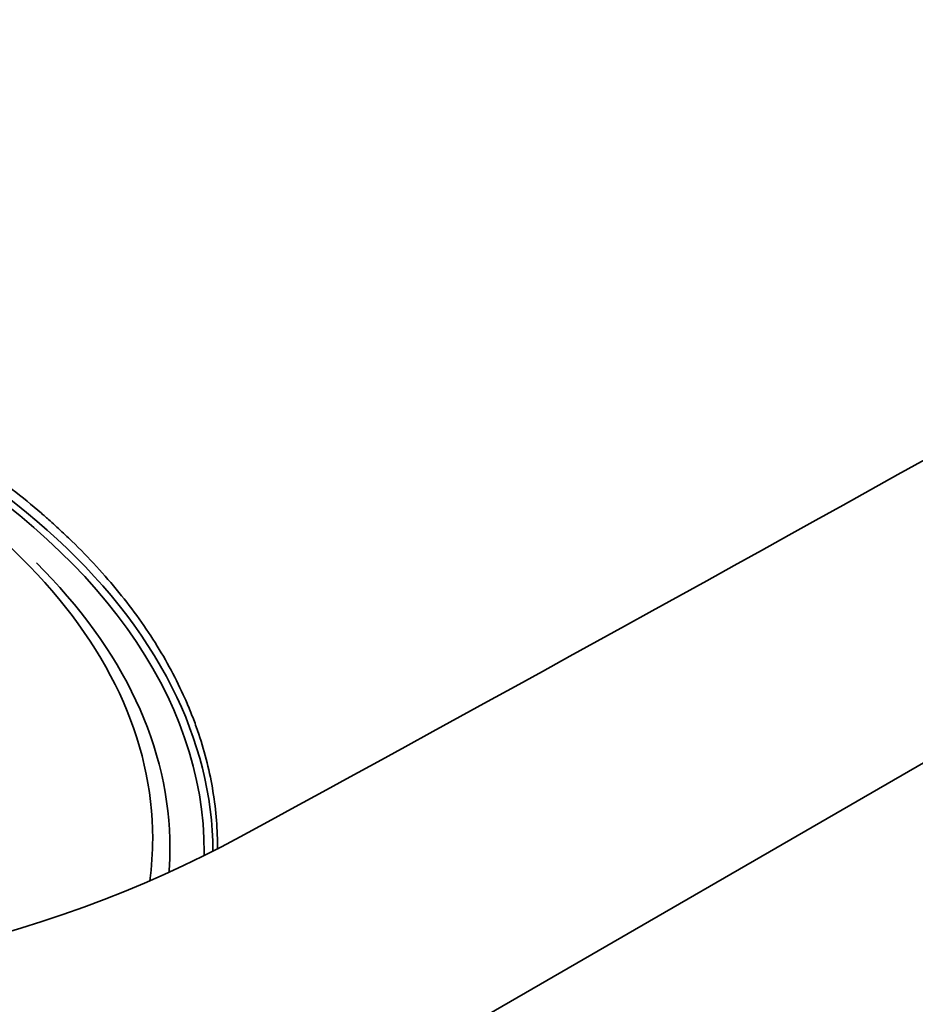
# Model space of a CAD drawing. Units: millimetres. Extents: x 0 to 420, y 0 to 297.
# Drawn here: x 319 to 327, y 204 to 213 of the extents above; entities that cross this region are included whole.
import ezdxf

# ---------------------------------------------------------------- set-up
doc = ezdxf.new("R2010")
doc.units = ezdxf.units.MM
doc.layers.add('1', color=7, linetype='Continuous', true_color=0xffffff)

msp = doc.modelspace()

# ---------------------------------------------------------------- linework, layer by layer
at = {"layer": '1', "color": 18, "linetype": 'Continuous', "lineweight": 35}
msp.add_line((315.40386, 198.88972), (363.76259, 226.80965), dxfattribs=at)
for centre, major_axis, start_param, end_param in [((-205.93532, 527.80519), (-768.16, 0), 2.3268635, 2.3855255), ((311.29915, 204.99552), (-9.52, 0), 3.4254702, 5.7469716), ((311.29916, 204.99551), (9.44, 0), 0, 0.7853982), ((311.29915, 205.03756), (9.12, 0), 0, 0.5276365), ((311.29915, 205.03756), (9.12, 0), 0, 0.5276365), ((314.54139, 209.14202), (-9.52, 0), 0.8227107, 2.3268635), ((311.29915, 205.03756), (9.12, 0), 6.240819, 6.2831853), ((311.29915, 205.03756), (9.12, 0), 6.240819, 6.2831853), ((311.29916, 204.99551), (9.44, 0), 6.2784729, 6.2831853)]:
    msp.add_ellipse(centre, major_axis=major_axis, ratio=0.57735, start_param=start_param, end_param=end_param, dxfattribs=at)
at = {"layer": '1', "color": 154, "linetype": 'Continuous', "lineweight": 35}
for centre, major_axis, start_param, end_param in [((311.29915, 205.12901), (8.96, 0), 0.5276365, 2.6390812), ((311.29915, 205.12901), (8.96, 0), 0.5276365, 2.6390812), ((311.29915, 205.12901), (8.96, 0), 0, 0.5276365), ((311.29915, 205.12901), (8.96, 0), 0, 0.5276365), ((311.29915, 204.99552), (-9.52, 0), 3.1443053, 3.4254702), ((311.29915, 205.12901), (8.96, 0), 6.2071451, 6.2831853), ((311.29915, 205.12901), (8.96, 0), 6.2071451, 6.2831853)]:
    msp.add_ellipse(centre, major_axis=major_axis, ratio=0.57735, start_param=start_param, end_param=end_param, dxfattribs=at)
at = {"layer": '1', "color": 18, "linetype": 'Continuous', "lineweight": 35}
msp.add_open_spline([(314.06625, 210.36816), (314.14118, 210.35484), (314.21584, 210.34098), (314.36452, 210.31222), (314.51256, 210.28241), (314.65931, 210.2505), (314.76889, 210.22578), (314.80535, 210.21741), (314.87805, 210.20042), (314.91428, 210.1918), (315.09486, 210.14809), (315.38001, 210.07426), (315.79659, 209.95201), (316.20208, 209.81832), (316.59649, 209.67318), (316.85199, 209.56874), (317.00931, 209.50102), (317.04066, 209.48735), (317.10311, 209.45978), (317.13417, 209.44589), (317.22681, 209.40394), (317.28786, 209.37559), (317.46891, 209.2894), (317.70473, 209.17144), (318.04197, 208.98552), (318.36284, 208.79069), (318.66737, 208.58697), (318.85943, 208.44518), (319.04595, 208.30038), (319.13643, 208.22646), (319.23504, 208.14157), (319.24595, 208.13212), (319.26768, 208.11315), (319.27851, 208.10365), (319.31081, 208.07509), (319.37474, 208.01781), (319.43668, 207.96002), (319.55792, 207.84377), (319.71255, 207.68698), (319.92376, 207.4465), (320.11438, 207.20076), (320.28444, 206.94978), (320.384, 206.77894), (320.47657, 206.60632), (320.51936, 206.51911), (320.56837, 206.40896), (320.57795, 206.38687), (320.59662, 206.34269), (320.62388, 206.27638), (320.64897, 206.20998), (320.69626, 206.07706), (320.75165, 205.8995), (320.81203, 205.63218), (320.84986, 205.36389), (320.86003, 205.18439), (320.86165, 205.07114), (320.86173, 205.04779), (320.86155, 205.02444)], degree=3, knots=[0, 0, 0, 0, 0.0190407, 0.0190407, 0.0380815, 0.0571222, 0.0571222, 0.0666425, 0.0666425, 0.0761629, 0.0761629, 0.1142444, 0.1523258, 0.1904073, 0.2284887, 0.2665702, 0.2665702, 0.2760906, 0.2760906, 0.2856109, 0.2856109, 0.3046516, 0.3046516, 0.3427331, 0.3808146, 0.418896, 0.4569775, 0.4950589, 0.4950589, 0.5331404, 0.5331404, 0.5379006, 0.5379006, 0.5426608, 0.5426608, 0.5521811, 0.5712218, 0.5712218, 0.6093033, 0.6473848, 0.6854662, 0.7235477, 0.7616291, 0.7616291, 0.7997106, 0.7997106, 0.8092309, 0.8092309, 0.8187513, 0.837792, 0.837792, 0.8758735, 0.9139549, 0.9520364, 0.9901179, 0.9901179, 1, 1, 1, 1], dxfattribs=at)

doc.saveas('drawing.dxf')
